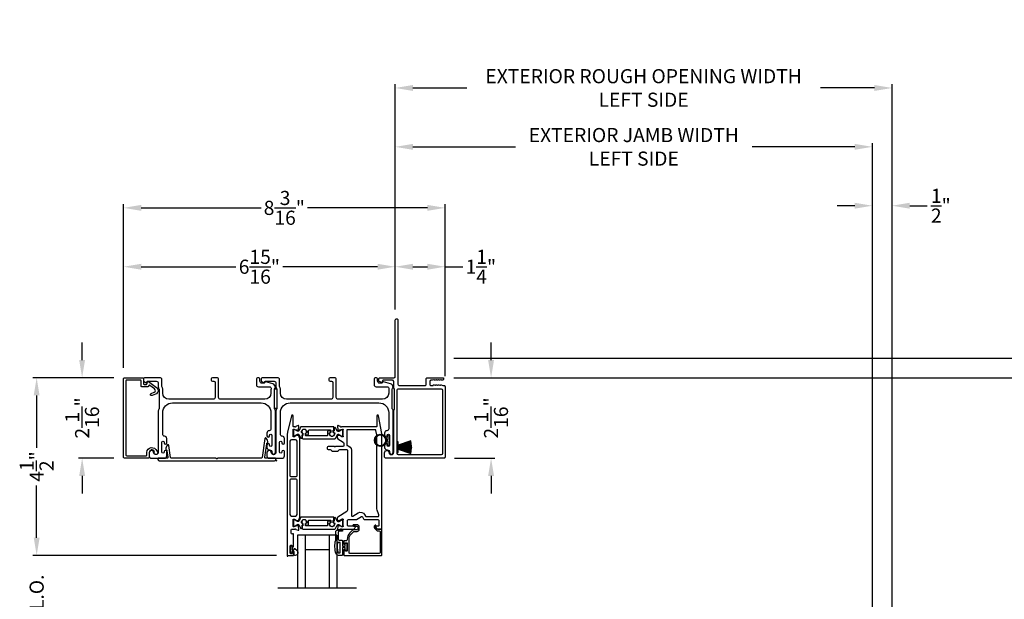
# Model space of a CAD drawing. Extents: x 3 to 309, y -731 to -665.
# Drawn here: x 217 to 242, y -695 to -680 of the extents above; entities that cross this region are included whole.
import ezdxf

# ---------------------------------------------------------------- set-up
doc = ezdxf.new("R2010")
doc.units = 0
doc.header["$LTSCALE"] = 2
doc.header["$MEASUREMENT"] = 0
doc.header["$PDMODE"] = 3
doc.layers.get('0').update_dxf_attribs({"linetype": 'CONTINUOUS'})
doc.layers.get('DEFPOINTS').update_dxf_attribs({"color": 3, "linetype": 'CONTINUOUS'})
doc.layers.add('Dim', color=7, linetype='CONTINUOUS')
doc.styles.get("Standard").update_dxf_attribs({"font": 'arial.ttf'})
doc.dimstyles.new('STANDARD 1.5', dxfattribs={"dimtxt": 0.36, "dimasz": 0.45, "dimexe": 0.09375, "dimexo": 0.27, "dimgap": 0.135, "dimtad": 0, "dimdec": 4, "dimzin": 0, "dimdsep": 46, "dimlunit": 4, "dimtxsty": 'Standard', "dimcen": 0, "dimadec": 0, "dimazin": 0, "dimtfac": 1, "dimtdec": 4, "dimtofl": 0, "dimtmove": 0, "dimatfit": 3, "dimfxl": 1, "dimtolj": 1, "dimtzin": 0, "dimarcsym": 0})

# ---------------------------------------------------------------- blocks, each defined once
blk = doc.blocks.new('*D246')
at = {"layer": 'DEFPOINTS', "color": 0, "transparency": 16777216}
for p in [(226.816, -683.125), (226.816, -687.54), (238.98, -697.345)]:
    blk.add_point(p, dxfattribs=at)
at = {"layer": 'Dim', "color": 0, "lineweight": -2, "transparency": 16777216}
for p, q in [((226.816, -687.27), (226.816, -683.031)), ((227.266, -683.125), (229.883, -683.125)), ((238.53, -683.125), (235.912, -683.125)), ((238.98, -697.075), (238.98, -683.031))]:
    blk.add_line(p, q, dxfattribs=at)
at = {"layer": 'Dim', "color": 0, "transparency": 16777216}
for points in [[(227.266, -683.05), (227.266, -683.2), (226.816, -683.125)], [(238.53, -683.05), (238.53, -683.2), (238.98, -683.125)]]:
    blk.add_solid(points, dxfattribs=at)
at = {"layer": 'Dim', "color": 0, "transparency": 16777216, "insert": (232.898, -683.125), "char_height": 0.36, "attachment_point": 5}
blk.add_mtext('\\A1;EXTERIOR JAMB WIDTH\\PLEFT SIDE', dxfattribs=at)
blk = doc.blocks.new('*D247')
at = {"layer": 'DEFPOINTS', "color": 0, "transparency": 16777216}
for p in [(226.816, -681.625), (226.816, -687.54), (239.48, -697.345)]:
    blk.add_point(p, dxfattribs=at)
at = {"layer": 'Dim', "color": 0, "lineweight": -2, "transparency": 16777216}
for p, q in [((226.816, -687.27), (226.816, -681.531)), ((227.266, -681.625), (228.638, -681.625)), ((239.03, -681.625), (237.657, -681.625)), ((239.48, -697.075), (239.48, -681.531))]:
    blk.add_line(p, q, dxfattribs=at)
at = {"layer": 'Dim', "color": 0, "transparency": 16777216}
for points in [[(227.266, -681.55), (227.266, -681.7), (226.816, -681.625)], [(239.03, -681.55), (239.03, -681.7), (239.48, -681.625)]]:
    blk.add_solid(points, dxfattribs=at)
at = {"layer": 'Dim', "color": 0, "transparency": 16777216, "insert": (233.148, -681.625), "char_height": 0.36, "attachment_point": 5}
blk.add_mtext('\\A1;EXTERIOR ROUGH OPENING WIDTH\\PLEFT SIDE', dxfattribs=at)
blk = doc.blocks.new('*D248')
at = {"layer": 'DEFPOINTS', "color": 0, "transparency": 16777216}
for p in [(239.48, -684.625), (238.98, -697.345), (239.48, -697.345)]:
    blk.add_point(p, dxfattribs=at)
at = {"layer": 'Dim', "color": 0, "lineweight": -2, "transparency": 16777216}
for p, q in [((238.53, -684.625), (238.08, -684.625)), ((238.98, -697.075), (238.98, -684.531)), ((239.48, -697.075), (239.48, -684.531)), ((239.93, -684.625), (240.38, -684.625))]:
    blk.add_line(p, q, dxfattribs=at)
at = {"layer": 'Dim', "color": 0, "transparency": 16777216}
for points in [[(238.53, -684.55), (238.53, -684.7), (238.98, -684.625)], [(239.93, -684.55), (239.93, -684.7), (239.48, -684.625)]]:
    blk.add_solid(points, dxfattribs=at)
at = {"layer": 'Dim', "color": 0, "transparency": 16777216, "insert": (240.724, -684.625), "char_height": 0.36, "attachment_point": 5}
blk.add_mtext('\\A1;{\\H1x;\\S1/2;}"', dxfattribs=at)
blk = doc.blocks.new('*D259')
at = {"layer": 'DEFPOINTS', "color": 0, "transparency": 16777216}
for p in [(219.913, -689.008), (217.677, -693.533), (224.062, -693.533)]:
    blk.add_point(p, dxfattribs=at)
at = {"layer": 'Dim', "color": 0, "lineweight": -2, "transparency": 16777216}
for p, q in [((219.643, -689.008), (217.583, -689.008)), ((217.677, -689.458), (217.677, -690.79)), ((217.677, -693.083), (217.677, -691.751)), ((223.792, -693.533), (217.583, -693.533))]:
    blk.add_line(p, q, dxfattribs=at)
at = {"layer": 'Dim', "color": 0, "transparency": 16777216}
for points in [[(217.602, -689.458), (217.752, -689.458), (217.677, -689.008)], [(217.602, -693.083), (217.752, -693.083), (217.677, -693.533)]]:
    blk.add_solid(points, dxfattribs=at)
at = {"layer": 'Dim', "color": 0, "transparency": 16777216, "insert": (217.677, -691.27), "char_height": 0.36, "attachment_point": 5, "rotation": 90}
blk.add_mtext('\\A1;4{\\H1x;\\S1/2;}"', dxfattribs=at)
blk = doc.blocks.new('*D260')
at = {"layer": 'DEFPOINTS', "color": 0, "transparency": 16777216}
for p in [(224.062, -693.533), (217.677, -695.891), (221.035, -695.891)]:
    blk.add_point(p, dxfattribs=at)
at = {"layer": 'Dim', "color": 0, "lineweight": -2, "transparency": 16777216}
for p, q in [((217.677, -693.083), (217.677, -692.633)), ((223.792, -693.533), (217.583, -693.533)), ((220.765, -695.891), (217.583, -695.891)), ((217.677, -696.341), (217.677, -696.791))]:
    blk.add_line(p, q, dxfattribs=at)
at = {"layer": 'Dim', "color": 0, "transparency": 16777216}
for points in [[(217.602, -693.083), (217.752, -693.083), (217.677, -693.533)], [(217.602, -696.341), (217.752, -696.341), (217.677, -695.891)]]:
    blk.add_solid(points, dxfattribs=at)
at = {"layer": 'Dim', "color": 0, "transparency": 16777216, "insert": (217.677, -694.712), "char_height": 0.36, "attachment_point": 5, "rotation": 90}
blk.add_mtext('\\A1;D.L.O.', dxfattribs=at)
blk = doc.blocks.new('*D261')
at = {"layer": 'DEFPOINTS', "color": 0, "transparency": 16777216}
for p in [(228.04, -689.008), (240.448, -698.569), (244.508, -698.569)]:
    blk.add_point(p, dxfattribs=at)
at = {"layer": 'Dim', "color": 0, "lineweight": -2, "transparency": 16777216}
for p, q in [((228.31, -689.008), (244.602, -689.008)), ((244.508, -689.458), (244.508, -690.774)), ((244.508, -698.119), (244.508, -696.803)), ((240.718, -698.569), (244.602, -698.569))]:
    blk.add_line(p, q, dxfattribs=at)
at = {"layer": 'Dim', "color": 0, "transparency": 16777216}
for points in [[(244.433, -689.458), (244.583, -689.458), (244.508, -689.008)], [(244.433, -698.119), (244.583, -698.119), (244.508, -698.569)]]:
    blk.add_solid(points, dxfattribs=at)
at = {"layer": 'Dim', "color": 0, "transparency": 16777216, "insert": (244.508, -693.789), "char_height": 0.36, "attachment_point": 5, "rotation": 90}
blk.add_mtext('\\A1;EXTERIOR JAMB WIDTH\\PRIGHT SIDE', dxfattribs=at)
blk = doc.blocks.new('*D262')
at = {"layer": 'DEFPOINTS', "color": 0, "transparency": 16777216}
for p in [(228.04, -688.508), (240.448, -698.569), (246.008, -698.569)]:
    blk.add_point(p, dxfattribs=at)
at = {"layer": 'Dim', "color": 0, "lineweight": -2, "transparency": 16777216}
for p, q in [((246.008, -688.058), (246.008, -687.608)), ((228.31, -688.508), (246.102, -688.508)), ((240.718, -698.569), (246.102, -698.569)), ((246.008, -699.019), (246.008, -699.469))]:
    blk.add_line(p, q, dxfattribs=at)
at = {"layer": 'Dim', "color": 0, "transparency": 16777216}
for points in [[(245.933, -688.058), (246.083, -688.058), (246.008, -688.508)], [(245.933, -699.019), (246.083, -699.019), (246.008, -698.569)]]:
    blk.add_solid(points, dxfattribs=at)
at = {"layer": 'Dim', "color": 0, "transparency": 16777216, "insert": (246.008, -693.539), "char_height": 0.36, "attachment_point": 5, "rotation": 90}
blk.add_mtext('\\A1;EXTERIOR ROUGH OPENING WIDTH\\PRIGHT SIDE', dxfattribs=at)
blk = doc.blocks.new('*D263')
at = {"layer": 'DEFPOINTS', "color": 0, "transparency": 16777216}
for p in [(228.04, -688.508), (243.008, -688.508), (228.04, -689.008)]:
    blk.add_point(p, dxfattribs=at)
at = {"layer": 'Dim', "color": 0, "lineweight": -2, "transparency": 16777216}
for p, q in [((243.008, -688.058), (243.008, -687.608)), ((228.31, -688.508), (243.102, -688.508)), ((228.31, -689.008), (243.102, -689.008)), ((243.008, -689.458), (243.008, -692.92))]:
    blk.add_line(p, q, dxfattribs=at)
at = {"layer": 'Dim', "color": 0, "transparency": 16777216}
for points in [[(242.933, -688.058), (243.083, -688.058), (243.008, -688.508)], [(242.933, -689.458), (243.083, -689.458), (243.008, -689.008)]]:
    blk.add_solid(points, dxfattribs=at)
at = {"layer": 'Dim', "color": 0, "transparency": 16777216, "insert": (243.008, -693.264), "char_height": 0.36, "attachment_point": 5, "rotation": 90}
blk.add_mtext('\\A1;{\\H1x;\\S1/2;}"', dxfattribs=at)
blk = doc.blocks.new('*D264')
at = {"layer": 'DEFPOINTS', "color": 0, "transparency": 16777216}
for p in [(219.913, -689.008), (218.836, -691.058), (219.913, -691.058)]:
    blk.add_point(p, dxfattribs=at)
at = {"layer": 'Dim', "color": 0, "lineweight": -2, "transparency": 16777216}
for p, q in [((218.836, -688.558), (218.836, -688.108)), ((219.643, -689.008), (218.742, -689.008)), ((219.643, -691.058), (218.742, -691.058)), ((218.836, -691.508), (218.836, -691.958))]:
    blk.add_line(p, q, dxfattribs=at)
at = {"layer": 'Dim', "color": 0, "transparency": 16777216}
for points in [[(218.761, -688.558), (218.911, -688.558), (218.836, -689.008)], [(218.761, -691.508), (218.911, -691.508), (218.836, -691.058)]]:
    blk.add_solid(points, dxfattribs=at)
at = {"layer": 'Dim', "color": 0, "transparency": 16777216, "insert": (218.836, -690.033), "char_height": 0.36, "attachment_point": 5, "rotation": 90}
blk.add_mtext('\\A1;2{\\H1x;\\S1/16;}"', dxfattribs=at)
blk = doc.blocks.new('*D265')
at = {"layer": 'DEFPOINTS', "color": 0, "transparency": 16777216}
for p in [(226.816, -686.18), (226.816, -687.54), (219.893, -689.029)]:
    blk.add_point(p, dxfattribs=at)
at = {"layer": 'Dim', "color": 0, "lineweight": -2, "transparency": 16777216}
for p, q in [((219.893, -688.759), (219.893, -686.086)), ((226.816, -687.27), (226.816, -686.086)), ((220.343, -686.18), (222.757, -686.18)), ((226.366, -686.18), (223.952, -686.18))]:
    blk.add_line(p, q, dxfattribs=at)
at = {"layer": 'Dim', "color": 0, "transparency": 16777216}
for points in [[(220.343, -686.105), (220.343, -686.255), (219.893, -686.18)], [(226.366, -686.105), (226.366, -686.255), (226.816, -686.18)]]:
    blk.add_solid(points, dxfattribs=at)
at = {"layer": 'Dim', "color": 0, "transparency": 16777216, "insert": (223.354, -686.18), "char_height": 0.36, "attachment_point": 5}
blk.add_mtext('\\A1;6{\\H1x;\\S15/16;}"', dxfattribs=at)
blk = doc.blocks.new('*D266')
at = {"layer": 'DEFPOINTS', "color": 0, "transparency": 16777216}
for p in [(226.816, -686.18), (226.816, -687.54), (228.088, -689.235)]:
    blk.add_point(p, dxfattribs=at)
at = {"layer": 'Dim', "color": 0, "lineweight": -2, "transparency": 16777216}
for p, q in [((226.816, -687.27), (226.816, -686.086)), ((228.088, -688.965), (228.088, -686.086)), ((227.266, -686.18), (227.638, -686.18)), ((228.088, -686.18), (228.538, -686.18))]:
    blk.add_line(p, q, dxfattribs=at)
at = {"layer": 'Dim', "color": 0, "transparency": 16777216}
for points in [[(227.266, -686.105), (227.266, -686.255), (226.816, -686.18)], [(227.638, -686.105), (227.638, -686.255), (228.088, -686.18)]]:
    blk.add_solid(points, dxfattribs=at)
at = {"layer": 'Dim', "color": 0, "transparency": 16777216, "insert": (228.999, -686.18), "char_height": 0.36, "attachment_point": 5}
blk.add_mtext('\\A1;1{\\H1x;\\S1/4;}"', dxfattribs=at)
blk = doc.blocks.new('*D267')
at = {"layer": 'DEFPOINTS', "color": 0, "transparency": 16777216}
for p in [(219.893, -684.68), (219.893, -689.029), (228.088, -689.235)]:
    blk.add_point(p, dxfattribs=at)
at = {"layer": 'Dim', "color": 0, "lineweight": -2, "transparency": 16777216}
for p, q in [((219.893, -688.759), (219.893, -684.586)), ((228.088, -688.965), (228.088, -684.586)), ((220.343, -684.68), (223.396, -684.68)), ((227.638, -684.68), (224.585, -684.68))]:
    blk.add_line(p, q, dxfattribs=at)
at = {"layer": 'Dim', "color": 0, "transparency": 16777216}
for points in [[(220.343, -684.605), (220.343, -684.755), (219.893, -684.68)], [(227.638, -684.605), (227.638, -684.755), (228.088, -684.68)]]:
    blk.add_solid(points, dxfattribs=at)
at = {"layer": 'Dim', "color": 0, "transparency": 16777216, "insert": (223.99, -684.68), "char_height": 0.36, "attachment_point": 5}
blk.add_mtext('\\A1;8{\\H1x;\\S3/16;}"', dxfattribs=at)
blk = doc.blocks.new('A$C6e6df406')
for p, q in [((1.542, 1.1), (1.542, 0.83)), ((1.57, 1.1), (1.542, 1.1)), ((1.889, 1.126), (1.57, 1.019)), ((1.57, 1.018), (1.889, 1.125)), ((1.57, 1.009), (1.57, 1.1)), ((1.896, 1.099), (1.57, 1.016)), ((1.57, 1.014), (1.896, 1.098)), ((1.902, 1.071), (1.57, 1.01)), ((1.57, 1.009), (1.902, 1.07)), ((1.906, 1.05), (1.57, 1.003)), ((1.57, 1.001), (1.906, 1.048)), ((1.909, 1.027), (1.57, 0.994)), ((1.57, 0.992), (1.909, 1.026)), ((1.57, 1.006), (1.57, 1.008)), ((1.57, 1.002), (1.57, 1.005)), ((1.542, 0.83), (1.57, 0.83)), ((1.57, 0.996), (1.57, 1.001)), ((1.911, 0.999), (1.57, 0.98)), ((1.57, 0.979), (1.911, 0.998)), ((1.57, 0.988), (1.57, 0.995)), ((1.57, 0.977), (1.57, 0.987)), ((1.912, 0.981), (1.57, 0.976)), ((1.57, 0.975), (1.912, 0.979)), ((1.57, 0.974), (1.57, 0.976)), ((1.57, 0.968), (1.57, 0.973)), ((1.912, 0.969), (1.57, 0.969)), ((1.57, 0.958), (1.57, 0.963)), ((1.57, 0.962), (1.912, 0.962)), ((1.57, 0.955), (1.57, 0.957)), ((1.912, 0.952), (1.57, 0.956)), ((1.57, 0.955), (1.912, 0.95)), ((1.57, 0.944), (1.57, 0.954)), ((1.911, 0.933), (1.57, 0.952)), ((1.57, 0.951), (1.911, 0.932)), ((1.57, 0.936), (1.57, 0.943)), ((1.909, 0.905), (1.57, 0.939)), ((1.57, 0.937), (1.909, 0.904)), ((1.57, 0.93), (1.57, 0.935)), ((1.906, 0.883), (1.57, 0.93)), ((1.57, 0.926), (1.57, 0.929)), ((1.57, 0.928), (1.906, 0.881)), ((1.57, 0.923), (1.57, 0.925)), ((1.57, 0.83), (1.57, 0.922)), ((1.902, 0.861), (1.57, 0.922)), ((1.57, 0.921), (1.902, 0.86)), ((1.896, 0.833), (1.57, 0.917)), ((1.57, 0.915), (1.896, 0.832)), ((1.889, 0.806), (1.57, 0.913)), ((1.57, 0.912), (1.889, 0.805)), ((1.911, 0.998), (1.911, 0.999)), ((1.911, 0.932), (1.911, 0.933))]:
    blk.add_line(p, q)
at = {"flags": 128}
for points in [[(1.902, 1.07), (1.902, 1.07), (1.902, 1.07), (1.902, 1.07), (1.902, 1.07), (1.902, 1.071), (1.902, 1.071), (1.902, 1.071), (1.902, 1.071)], [(1.906, 1.048), (1.906, 1.049), (1.906, 1.049), (1.906, 1.049), (1.906, 1.049), (1.906, 1.049), (1.906, 1.049), (1.906, 1.05), (1.906, 1.05)]]:
    blk.add_lwpolyline(points, dxfattribs=at)
for centre, radius, start, end in [((1.357, 0.971), 0.554, 16.0705, 16.1988), ((1.292, 0.955), 0.621, 13.3333, 13.4474), ((1.208, 0.952), 0.705, 6.0165, 6.1167), ((1.357, 0.96), 0.554, 343.8012, 343.9295), ((1.292, 0.976), 0.621, 346.5526, 346.6667), ((1.711, 0.896), 0.194, 349.2734, 349.6363), ((1.689, 0.914), 0.219, 351.4891, 351.8113), ((1.208, 0.979), 0.705, 353.8833, 353.9835), ((0.956, 0.956), 0.956, 1.4002, 1.4741), ((1.341, 0.965), 0.571, 359.6909, 0.3091), ((0.956, 0.975), 0.956, 358.5259, 358.5998)]:
    blk.add_arc(centre, radius, start, end)
blk = doc.blocks.new('A$C6E241AF7')
for p, q in [((0, 1), (1.353, 1)), ((0, 0.804), (0, 1)), ((0, 0.804), (1.353, 0.804)), ((0, 0.196), (0, 0.804)), ((0.089, 0.875), (0.089, 0.875)), ((0.375, 0.196), (0.375, 0.804)), ((0, 0.196), (1.353, 0.196)), ((0, 0), (0, 0.196)), ((0, 0), (1.353, 0))]:
    blk.add_line(p, q)
blk = doc.blocks.new('A$C7CF641F7')
h = blk.add_hatch(color=256)
h.dxf.hatch_style = 1
h.paths.add_polyline_path([(0.022, 0.231, -0.38367), (0.143, 0.365, -0.133517), (0.143, 0.387, 0.902966), (0.139, 0.075, 0.055914), (0.174, 0.075), (0.174, 0.075, 0.739093), (0.23, 0.37), (0.221, 0.355, -0.030991), (0.218, 0.351, -0.281053), (0.291, 0.231, -1)])
h.paths.add_polyline_path([(0.143, 0.387, 0.133517), (0.143, 0.365, -0.146089), (0.218, 0.351, 0.030991), (0.221, 0.355), (0.23, 0.37, 0.145009)])
for p, q in [((0.139, 0.035), (0.034, 0.035)), ((0.034, 0), (0.279, 0)), ((0.139, 0.075), (0.139, 0.035)), ((0.174, 0.035), (0.174, 0.075)), ((0.279, 0.035), (0.174, 0.035))]:
    blk.add_line(p, q)
blk.add_circle((0.157, 0.231), 0.135)
for centre, radius, start, end in [((0.157, 0.231), 0.157, 276.4006, 263.5994), ((0.034, 0.018), 0.0175, 90.0038, 269.9962), ((0.279, 0.018), 0.0175, 270.0048, 89.9952)]:
    blk.add_arc(centre, radius, start, end)
blk = doc.blocks.new('*D255')
at = {"layer": 'DEFPOINTS', "color": 0, "transparency": 16777216}
for p in [(228.04, -689.008), (228.058, -691.058), (229.26, -691.058)]:
    blk.add_point(p, dxfattribs=at)
at = {"layer": 'Dim', "color": 0, "lineweight": -2, "transparency": 16777216}
for p, q in [((229.26, -688.558), (229.26, -688.108)), ((228.31, -689.008), (229.353, -689.008)), ((228.328, -691.058), (229.353, -691.058)), ((229.26, -691.508), (229.26, -691.958))]:
    blk.add_line(p, q, dxfattribs=at)
at = {"layer": 'Dim', "color": 0, "transparency": 16777216}
for points in [[(229.185, -688.558), (229.335, -688.558), (229.26, -689.008)], [(229.185, -691.508), (229.335, -691.508), (229.26, -691.058)]]:
    blk.add_solid(points, dxfattribs=at)
at = {"layer": 'Dim', "color": 0, "transparency": 16777216, "insert": (229.26, -690.033), "char_height": 0.36, "attachment_point": 5, "rotation": 90}
blk.add_mtext('\\A1;2{\\H1x;\\S1/16;}"', dxfattribs=at)

msp = doc.modelspace()

# ---------------------------------------------------------------- linework, layer by layer
msp.add_line((225.82566, -694.37038), (223.82566, -694.37038))
for points in [[(227.85997, -689.06321), (227.83102, -689.07236, -0.07773219), (227.82801, -689.07283), (227.81851, -689.07283, -0.28498473), (227.80955, -689.06728, 0.36992239), (227.79997, -689.06321), (227.77103, -689.07236, -0.07773219), (227.76801, -689.07283), (227.72656, -689.07283, 0.41424423), (227.69656, -689.10283), (227.69656, -689.17483, 0.41424423), (227.72656, -689.20483), (227.77801, -689.20483, 0.36634887), (227.7859, -689.19816, -0.36611682), (227.79576, -689.18982), (227.80521, -689.18982, -0.07626051), (227.80823, -689.19028), (227.83722, -689.19946, 0.36988543), (227.8468, -689.19539, -0.2849768), (227.85576, -689.18983), (227.86525, -689.18983, -0.07623125), (227.86827, -689.1903), (227.89721, -689.19946, 0.36988543), (227.90679, -689.19539, -0.2849768), (227.91575, -689.18983), (227.92524, -689.18983, -0.07623125), (227.92826, -689.1903), (227.95721, -689.19946, 0.36988543), (227.96679, -689.19539, -0.2849768), (227.97574, -689.18983), (227.98524, -689.18983, -0.07623125), (227.98826, -689.1903), (228.03271, -689.20437, 0.07623125), (228.03573, -689.20483), (228.05752, -689.20483, -0.41423445), (228.08752, -689.23483), (228.08752, -691.02783, -0.41423445), (228.05752, -691.05783), (226.57752, -691.05783, -0.41424423), (226.54752, -691.02783), (226.54752, -690.92198, -0.51762129), (226.62752, -690.86541, -0.31782303), (226.65752, -690.90783, 1.00005867), (226.77752, -690.90783), (226.77752, -689.84984, -0.13174745), (226.78154, -689.83484), (226.796, -689.8098, 0.13162748), (226.80002, -689.7948), (226.80002, -689.31087, 0.13178394), (226.796, -689.29587), (226.78154, -689.27082, -0.13159099), (226.77752, -689.25582), (226.77752, -689.10283, 0.41424423), (226.74752, -689.07283), (226.50554, -689.07283, 0.38927027), (226.49558, -689.08196), (226.49322, -689.10885, -0.46521889), (226.4682, -689.12645, -0.03125822), (226.45888, -689.12335), (226.41103, -689.10402, -0.30575439), (226.39852, -689.08548), (226.39852, -689.03783, -0.41423934), (226.42852, -689.00783), (226.78552, -689.00783, 0.41424423), (226.81552, -688.97783), (226.81552, -687.54033, -1.00006111), (226.88752, -687.54033), (226.88752, -689.17483, 0.41423445), (226.91752, -689.20483), (227.58156, -689.20483, 0.41425554), (227.60656, -689.17983), (227.60656, -689.03283, -0.41425554), (227.63156, -689.00783), (228.03952, -689.00783, -0.41429073), (228.04952, -689.01783), (228.04952, -689.04283, -0.41423445), (228.01952, -689.07283), (227.99849, -689.07283, -0.2849768), (227.98953, -689.06728, 0.36992381), (227.97995, -689.06321), (227.95101, -689.07236, -0.07773219), (227.94799, -689.07283), (227.93849, -689.07283, -0.2849768), (227.92954, -689.06728, 0.36990177), (227.91996, -689.06321), (227.89101, -689.07236, -0.07773219), (227.888, -689.07283), (227.8785, -689.07283, -0.2849768), (227.86954, -689.06728, 0.36990177)], [(219.97312, -689.06783, 0.41421356), (219.95342, -689.08753), (219.95342, -690.97813, 0.41421356), (219.97312, -690.99783), (220.46782, -690.99783, 0.41421356), (220.48752, -690.97813), (220.48752, -690.90945, -0.83141591), (220.7367, -690.87409, 0.17620069), (220.74096, -690.87944, -2.18657805), (220.67611, -690.90016, 0.22606463), (220.67541, -690.88322, 0.7825122), (220.54752, -690.9149), (220.54752, -691.03813, -0.41421356), (220.52782, -691.05783), (219.91312, -691.05783, -0.41421356), (219.89342, -691.03813), (219.89342, -689.02753, -0.41421356), (219.91312, -689.00783), (220.37918, -689.00783, -0.41421356), (220.39888, -689.02753), (220.39888, -689.15833, 0.41421356), (220.41858, -689.17803), (220.47382, -689.17803, 0.33945426), (220.48348, -689.17061), (220.49842, -689.11486, -0.52963741), (220.52967, -689.10398), (220.73205, -689.25444, -0.58535139), (220.70974, -689.42818), (220.62, -689.46444, -1), (220.59752, -689.40881), (220.67363, -689.37806, 0.58535139), (220.68473, -689.29157), (220.56496, -689.20253, 0.52963741), (220.53418, -689.21324), (220.53145, -689.22343, -0.33945426), (220.51242, -689.23803), (220.35858, -689.23803, -0.41421356), (220.33888, -689.21833), (220.33888, -689.08753, 0.41421356), (220.31918, -689.06783)], [(220.77752, -689.8502), (220.77752, -690.90783, -1), (220.65752, -690.90783, 0.31783725), (220.62752, -690.86541, 0.51763809), (220.54752, -690.92197), (220.54752, -691.00783, 0.41421356), (220.59752, -691.05783), (220.93252, -691.05783, 0.41421356), (220.99252, -690.99783), (220.99252, -690.89018, 1), (220.92752, -690.89018), (220.92752, -690.90295, -1), (220.86752, -690.90295), (220.86752, -690.65265, -1), (220.92752, -690.65265), (220.92752, -690.66518, 1), (220.99252, -690.66518), (220.99252, -690.55753, 0.39436638), (220.93661, -690.49767, -0.39436638), (220.89002, -690.44779), (220.89002, -689.89783, -0.41421356), (221.14002, -689.64783), (223.40002, -689.64783, -0.41421356), (223.65002, -689.89783), (223.65002, -690.30819, -0.39436638), (223.60343, -690.35808, 0.39436638), (223.54752, -690.41794), (223.54752, -690.49045, 1), (223.61252, -690.49045), (223.61252, -690.47794, -1), (223.67252, -690.47794), (223.67252, -690.72794, -1), (223.61252, -690.72794), (223.61252, -690.71542, 1), (223.54752, -690.71542), (223.54752, -690.78794, 0.42647434), (223.61002, -690.84788, -0.42647434), (223.67252, -690.90783), (223.67252, -690.91783, 1), (223.76252, -690.91783), (223.76252, -689.8502, 0.13165168), (223.75582, -689.8252), (223.74672, -689.80943, -0.13165162), (223.74002, -689.78443), (223.74002, -689.31123, -0.13165022), (223.74672, -689.28623), (223.76244, -689.259), (223.76244, -689.24815, 0.33945422), (223.69573, -689.16122), (223.5177, -689.11351, 0.4412665), (223.49281, -689.12944, -0.36516173), (223.4731, -689.14605), (223.41852, -689.14605, -0.41421356), (223.36852, -689.09605), (223.36852, -689.03783, 0.41421356), (223.33852, -689.00783), (223.30852, -689.00783, 0.41421356), (223.27852, -689.03783), (223.27852, -689.18605, 0.41421356), (223.32852, -689.23605), (223.60324, -689.23605, -0.49088284), (223.65163, -689.29864, 0.06371424), (223.65002, -689.31123), (223.65002, -689.40158, -0.41421356), (223.49377, -689.55783), (222.36552, -689.55783, -0.41421356), (222.31552, -689.50783), (222.31552, -689.03783, 0.41421356), (222.28552, -689.00783), (222.15852, -689.00783, 0.41421356), (222.12852, -689.03783), (222.12852, -689.06783, 0.41421356), (222.15852, -689.09783), (222.19552, -689.09783, -0.41421356), (222.22552, -689.12783), (222.22552, -689.50783, -0.41421356), (222.17552, -689.55783), (221.04627, -689.55783, -0.41421356), (220.89002, -689.40158), (220.89002, -689.28711, 0.13165327), (220.88332, -689.26211), (220.87422, -689.24635, -0.13165327), (220.86752, -689.22135), (220.86752, -689.05783, 0.41421356), (220.81752, -689.00783), (220.42834, -689.00783, 0.41421356), (220.39834, -689.03783), (220.39834, -689.07134, 0.23564571), (220.4103, -689.09532), (220.45482, -689.12881, 0.57607546), (220.48668, -689.11533, -0.37796416), (220.50653, -689.09783), (220.72752, -689.09783, -0.41421356), (220.77752, -689.14783), (220.77752, -689.24546, 0.13165149), (220.78422, -689.27046), (220.79332, -689.28623, -0.13165149), (220.80002, -689.31123), (220.80002, -689.78443, -0.13165162), (220.79332, -689.80943), (220.78422, -689.8252, 0.13165162)], [(223.77752, -689.8502), (223.77752, -690.90783, -1), (223.65752, -690.90783, 0.31783725), (223.62752, -690.86541, 0.51763809), (223.54752, -690.92197), (223.54752, -691.00783, 0.41421356), (223.59752, -691.05783), (223.93252, -691.05783, 0.41421356), (223.99252, -690.99783), (223.99252, -690.89018, 1), (223.92752, -690.89018), (223.92752, -690.90295, -1), (223.86752, -690.90295), (223.86752, -690.65265, -1), (223.92752, -690.65265), (223.92752, -690.66518, 1), (223.99252, -690.66518), (223.99252, -690.55753, 0.39436638), (223.93661, -690.49767, -0.39436638), (223.89002, -690.44779), (223.89002, -689.89783, -0.41421356), (224.14002, -689.64783), (226.40002, -689.64783, -0.41421356), (226.65002, -689.89783), (226.65002, -690.30819, -0.39436638), (226.60343, -690.35808, 0.39436638), (226.54752, -690.41794), (226.54752, -690.49045, 1), (226.61252, -690.49045), (226.61252, -690.47794, -1), (226.67252, -690.47794), (226.67252, -690.72794, -1), (226.61252, -690.72794), (226.61252, -690.71542, 1), (226.54752, -690.71542), (226.54752, -690.78794, 0.42647434), (226.61002, -690.84788, -0.42647434), (226.67252, -690.90783), (226.67252, -690.91783, 1), (226.76252, -690.91783), (226.76252, -689.8502, 0.13165168), (226.75582, -689.8252), (226.74672, -689.80943, -0.13165162), (226.74002, -689.78443), (226.74002, -689.31123, -0.13165022), (226.74672, -689.28623), (226.76244, -689.259), (226.76244, -689.24815, 0.33945422), (226.69573, -689.16122), (226.5177, -689.11351, 0.4412665), (226.49281, -689.12944, -0.36516173), (226.4731, -689.14605), (226.41852, -689.14605, -0.41421356), (226.36852, -689.09605), (226.36852, -689.03783, 0.41421356), (226.33852, -689.00783), (226.30852, -689.00783, 0.41421356), (226.27852, -689.03783), (226.27852, -689.18605, 0.41421356), (226.32852, -689.23605), (226.60324, -689.23605, -0.49088284), (226.65163, -689.29864, 0.06371424), (226.65002, -689.31123), (226.65002, -689.40158, -0.41421356), (226.49377, -689.55783), (225.36552, -689.55783, -0.41421356), (225.31552, -689.50783), (225.31552, -689.03783, 0.41421356), (225.28552, -689.00783), (225.15852, -689.00783, 0.41421356), (225.12852, -689.03783), (225.12852, -689.06783, 0.41421356), (225.15852, -689.09783), (225.19552, -689.09783, -0.41421356), (225.22552, -689.12783), (225.22552, -689.50783, -0.41421356), (225.17552, -689.55783), (224.04627, -689.55783, -0.41421356), (223.89002, -689.40158), (223.89002, -689.28711, 0.13165327), (223.88332, -689.26211), (223.87422, -689.24635, -0.13165327), (223.86752, -689.22135), (223.86752, -689.05783, 0.41421356), (223.81752, -689.00783), (223.42834, -689.00783, 0.41421356), (223.39834, -689.03783), (223.39834, -689.07134, 0.23564571), (223.4103, -689.09532), (223.45482, -689.12881, 0.57607546), (223.48668, -689.11533, -0.37796416), (223.50653, -689.09783), (223.72752, -689.09783, -0.41421356), (223.77752, -689.14783), (223.77752, -689.24546, 0.13165149), (223.78422, -689.27046), (223.79332, -689.28623, -0.13165149), (223.80002, -689.31123), (223.80002, -689.78443, -0.13165162), (223.79332, -689.80943), (223.78422, -689.8252, 0.13165162)], [(226.86896, -689.31677, -0.41406782), (226.89396, -689.29177), (227.98858, -689.29177, -0.41413361), (228.01858, -689.32177), (228.01858, -690.94089, -0.41413361), (227.98858, -690.97089), (226.89896, -690.97089, -0.41413361), (226.86896, -690.94089)], [(226.39198, -689.97611, 0.91420513), (226.3478, -689.98008), (226.3478, -690.24589, -0.41421356), (226.33599, -690.2577), (225.44608, -690.2577, -0.79278949), (225.4231, -690.25678, 0.26372306), (225.41555, -690.24792), (225.36, -690.2277, 0.54861879), (225.34419, -690.23983), (225.35272, -690.33724), (225.37008, -690.3546, 0.57735027), (225.38325, -690.35108), (225.38504, -690.34442, -0.26794919), (225.3906, -690.33885), (225.47013, -690.31754), (225.47801, -690.31754, -0.68850026), (225.48588, -690.33816, 0.21342177), (225.48195, -690.34696), (225.48195, -690.47402, 0.0632542), (225.4822, -690.47599), (225.48957, -690.50455, -0.49031436), (225.48195, -690.51439), (225.46143, -690.51439, -0.1378713), (225.45527, -690.51266), (225.40592, -690.48254, 0.36108851), (225.40185, -690.47064), (225.39849, -690.46859, 0.58113239), (225.38352, -690.47686), (225.35942, -690.47686, 0.29147248), (225.34871, -690.48368), (225.33482, -690.51347, 0.38186291), (225.34999, -690.56371), (225.48671, -690.64716, -0.26141169), (225.50557, -690.68077), (225.50557, -690.74228, -0.41421356), (225.48588, -690.76196), (225.29753, -690.76196), (225.28192, -690.77757), (225.26631, -690.76196), (225.10489, -690.76196, 0.41421356), (225.08521, -690.78165), (225.08521, -690.81708, 0.41421356), (225.10489, -690.83677), (225.14764, -690.83677, -0.19891237), (225.17548, -690.8483), (225.19755, -690.87037, 0.19891237), (225.21147, -690.87614), (225.35264, -690.87614, 0.19891237), (225.36656, -690.87037), (225.38864, -690.8483, -0.19891237), (225.41648, -690.83677), (225.58063, -690.83677, -0.41421356), (225.60033, -690.85647), (225.60033, -692.38269, -0.26141256), (225.58147, -692.4163), (225.34996, -692.55761, 0.38186291), (225.3348, -692.60785), (225.34869, -692.63764, 0.29147336), (225.35939, -692.64446), (225.3835, -692.64446, 0.58113239), (225.39847, -692.65273), (225.40183, -692.65068, 0.36108851), (225.4059, -692.63878), (225.45525, -692.60866, -0.13787212), (225.4614, -692.60693), (225.48192, -692.60693, -0.49031436), (225.48954, -692.61677), (225.48217, -692.64533, 0.0632542), (225.48192, -692.6473), (225.48192, -692.77436, 0.21342177), (225.48586, -692.78316, -0.68850026), (225.47798, -692.80378), (225.47011, -692.80378), (225.39058, -692.78247, -0.26794919), (225.38501, -692.7769), (225.38323, -692.77024, 0.57735027), (225.37005, -692.76671), (225.35269, -692.78407), (225.34417, -692.88149, 0.54861879), (225.35998, -692.89362), (225.41552, -692.8734, 0.26372306), (225.42308, -692.86453, -0.63578153), (225.44381, -692.85929, 0.22487569), (225.45295, -692.86362), (225.76219, -692.86362, 0.26794919), (225.77923, -692.85377), (225.80765, -692.80456, 0.57735027), (225.80083, -692.79275), (225.62365, -692.79275, -0.41421356), (225.60397, -692.77306), (225.60397, -692.64053, -0.41421356), (225.62365, -692.62084), (225.80731, -692.62084, 0.1316525), (225.82699, -692.61557), (225.95377, -692.54237, -0.41421356), (225.98066, -692.54957), (226.0106, -692.60142, 0.26794919), (226.04469, -692.62111), (226.37534, -692.62111, -0.41421356), (226.39502, -692.64079), (226.39502, -692.78094, -0.41421356), (226.38321, -692.79275), (226.32839, -692.79275, 0.58053419), (226.32138, -692.80504), (226.35031, -692.85407, 0.26539496), (226.36703, -692.86362), (226.466, -692.86362, 0.41421356), (226.47772, -692.8519), (226.47772, -690.46722, 0.0448201), (226.47457, -690.43214)], [(224.33796, -690.37168), (224.33213, -690.37168, -0.13157099), (224.32622, -690.3701), (224.2489, -690.32549, 0.13157099), (224.24497, -690.32443), (224.23684, -690.32443, 0.41421356), (224.22109, -690.34018), (224.22109, -690.47404, 0.41421356), (224.23684, -690.48979), (224.24501, -690.48979, 0.13156902), (224.24895, -690.48873), (224.32632, -690.4441, -0.13156902), (224.33213, -690.44254), (224.33804, -690.44254, -0.29147337), (224.36642, -690.46062), (224.40337, -690.53985, 0.80258477), (224.44104, -690.5315), (224.44104, -690.46255), (224.4485, -690.46255, 0.38887909), (224.46026, -690.45177), (224.462, -690.43185, 0.44001016), (224.44941, -690.41811), (224.4359, -690.41811, -1.66729115), (224.55746, -690.41811), (224.54395, -690.41811, 0.44001075), (224.53135, -690.43185), (224.5331, -690.45177, 0.38887852), (224.54486, -690.46255), (224.5892, -690.46255, 0.41421356), (224.60889, -690.44287), (224.60889, -690.34826, -0.41421356), (224.6207, -690.33645), (225.16288, -690.33645, -0.41421356), (225.17469, -690.34826), (225.17469, -690.39498, -0.41421356), (225.16627, -690.4034), (225.15343, -690.4034, 1.78930967), (225.25727, -690.4034), (225.24442, -690.4034, -0.41421356), (225.23599, -690.39498), (225.23599, -690.34116), (225.24586, -690.33954, 0.36733728), (225.25576, -690.32789), (225.25576, -690.26952, 0.41421356), (225.24395, -690.25771), (224.42371, -690.25771, 0.29147336), (224.40587, -690.26908), (224.3665, -690.35349, -0.29147336)], [(225.33553, -690.46752, -0.29147336), (225.36408, -690.44934), (225.36991, -690.44934, -0.13157099), (225.37581, -690.45092), (225.45313, -690.49553, 0.13157099), (225.45707, -690.49658), (225.4652, -690.49658, 0.41421356), (225.48095, -690.48083), (225.48095, -690.34697, 0.41421356), (225.4652, -690.33123), (225.45702, -690.33123, 0.13156902), (225.45309, -690.33228), (225.37572, -690.37691, -0.13156902), (225.36991, -690.37847), (225.36399, -690.37847, -0.29147337), (225.33561, -690.36039), (225.29867, -690.28116, 0.80258477), (225.261, -690.28952), (225.261, -690.35846), (225.25354, -690.35846, 0.38887909), (225.24177, -690.36924), (225.24003, -690.38916, 0.44001016), (225.25262, -690.4029), (225.26613, -690.4029, -1.66729115), (225.14457, -690.4029), (225.15809, -690.4029, 0.44001075), (225.17068, -690.38916), (225.16894, -690.36924, 0.38887852), (225.15717, -690.35846), (225.11283, -690.35846, 0.41421356), (225.09315, -690.37814), (225.09315, -690.47275, -0.41421356), (225.08134, -690.48456), (224.53915, -690.48456, -0.41421356), (224.52734, -690.47275), (224.52734, -690.42604, -0.41421356), (224.53577, -690.41761), (224.5486, -690.41761, 1.78930967), (224.44476, -690.41761), (224.45762, -690.41761, -0.41421356), (224.46605, -690.42604), (224.46605, -690.47985), (224.45617, -690.48147, 0.36733728), (224.44628, -690.49312), (224.44628, -690.55149, 0.41421356), (224.45809, -690.5633), (225.27833, -690.5633, 0.29147336), (225.29617, -690.55193)], [(226.35944, -692.38157, -0.08660939), (226.3478, -692.31488), (226.3478, -690.47348, 0.04484135), (226.34717, -690.46645), (226.32579, -690.34846, 0.36263664), (226.30641, -690.33228), (225.60005, -690.33228, 0.41421356), (225.58037, -690.35196), (225.58037, -690.71828, 0.37380521), (225.59732, -690.73778, -0.37380521), (225.70033, -690.85631), (225.70033, -692.51743, 0.54184396), (225.72796, -692.53545, 0.02704555), (225.73555, -692.53159), (225.87399, -692.45167, -0.41421356), (226.03533, -692.4949), (226.0592, -692.53624, 0.26794919), (226.07624, -692.54608), (226.37532, -692.54608, 0.41421356), (226.39502, -692.52638), (226.39502, -692.48728, 0.08660939), (226.39269, -692.47393)], [(224.31578, -691.50535), (224.31578, -690.628, 0.41421356), (224.27641, -690.58863), (224.17259, -690.58863, 0.41421356), (224.13322, -690.628), (224.13322, -691.50535, 0.41421356), (224.15292, -691.52505), (224.29608, -691.52505, 0.41421356)], [(224.27641, -692.53205, 0.41421356), (224.31578, -692.49268), (224.31578, -691.61565, 0.41421356), (224.29608, -691.59595), (224.15292, -691.59595, 0.41421356), (224.13322, -691.61565), (224.13322, -692.49268, 0.41421356), (224.17259, -692.53205)], [(224.33796, -692.67199), (224.33213, -692.67199, -0.13157099), (224.32622, -692.67041), (224.2489, -692.6258, 0.13157099), (224.24497, -692.62475), (224.23684, -692.62475, 0.41421356), (224.22109, -692.6405), (224.22109, -692.77436, 0.41421356), (224.23684, -692.7901), (224.24501, -692.7901, 0.13156902), (224.24895, -692.78905), (224.32632, -692.74441, -0.13156902), (224.33213, -692.74286), (224.33804, -692.74286, -0.29147337), (224.36642, -692.76094), (224.40337, -692.84016, 0.80258477), (224.44104, -692.83181), (224.44104, -692.76287), (224.4485, -692.76287, 0.38887909), (224.46026, -692.75209), (224.462, -692.73217, 0.44001016), (224.44941, -692.71843), (224.4359, -692.71843, -1.66729115), (224.55746, -692.71843), (224.54395, -692.71843, 0.44001075), (224.53135, -692.73217), (224.5331, -692.75209, 0.38887852), (224.54486, -692.76287), (224.5892, -692.76287, 0.41421356), (224.60889, -692.74318), (224.60889, -692.64858, -0.41421356), (224.6207, -692.63677), (225.16288, -692.63677, -0.41421356), (225.17469, -692.64858), (225.17469, -692.69529, -0.41421356), (225.16627, -692.70372), (225.15343, -692.70372, 1.78930967), (225.25727, -692.70372), (225.24442, -692.70372, -0.41421356), (225.23599, -692.69529), (225.23599, -692.64148), (225.24586, -692.63986, 0.36733728), (225.25576, -692.62821), (225.25576, -692.56984, 0.41421356), (225.24395, -692.55803), (224.42371, -692.55803, 0.29147336), (224.40587, -692.5694), (224.3665, -692.65381, -0.29147336)], [(225.36408, -692.74965), (225.36991, -692.74965, -0.13157099), (225.37581, -692.75123), (225.45313, -692.79584, 0.13157099), (225.45707, -692.7969), (225.4652, -692.7969, 0.41421356), (225.48095, -692.78115), (225.48095, -692.64729, 0.41421356), (225.4652, -692.63154), (225.45702, -692.63154, 0.13156902), (225.45309, -692.6326), (225.37572, -692.67723, -0.13156902), (225.36991, -692.67879), (225.36399, -692.67879, -0.29147337), (225.33561, -692.66071), (225.29867, -692.58148, 0.80258477), (225.261, -692.58983), (225.261, -692.65878), (225.25354, -692.65878, 0.38887909), (225.24177, -692.66956), (225.24003, -692.68948, 0.44001016), (225.25262, -692.70322), (225.26613, -692.70322, -1.66729115), (225.14457, -692.70322), (225.15809, -692.70322, 0.44001075), (225.17068, -692.68948), (225.16894, -692.66956, 0.38887852), (225.15717, -692.65878), (225.11283, -692.65878, 0.41421356), (225.09315, -692.67846), (225.09315, -692.77306, -0.41421356), (225.08134, -692.78488), (224.53915, -692.78488, -0.41421356), (224.52734, -692.77306), (224.52734, -692.72635, -0.41421356), (224.53577, -692.71792), (224.5486, -692.71792, 1.78930967), (224.44476, -692.71792), (224.45762, -692.71792, -0.41421356), (224.46605, -692.72635), (224.46605, -692.78017), (224.45617, -692.78179, 0.36733728), (224.44628, -692.79344), (224.44628, -692.85181, 0.41421356), (224.45809, -692.86362), (225.27833, -692.86362, 0.29147336), (225.29617, -692.85225), (225.33553, -692.76784, -0.29147336)], [(225.35965, -693.11684, 0.41421356), (225.38965, -693.14684), (225.45465, -693.14684, -0.41421356), (225.47465, -693.16684), (225.47465, -693.30084), (225.53265, -693.30084, 0.41421356), (225.54465, -693.28884), (225.54465, -693.23684, -0.41421356), (225.55665, -693.22484), (225.56765, -693.22484, -0.41421356), (225.57965, -693.23684), (225.57965, -693.39984, -0.41421356), (225.56765, -693.41184), (225.55665, -693.41184, -0.41421356), (225.54465, -693.39984), (225.54465, -693.34784, 0.41421356), (225.53265, -693.33584), (225.47465, -693.33584), (225.47465, -693.51284, -0.41421356), (225.45465, -693.53284), (225.36725, -693.53284, -0.32253718), (225.31035, -693.49187, -0.14693812), (225.29965, -693.14684), (225.29965, -692.93884, -0.41421356), (225.35965, -692.87884), (225.45665, -692.87884, -1), (225.45665, -692.91884), (225.38965, -692.91884, 0.41421356), (225.35965, -692.94884)], [(226.47772, -692.87733, 0.41421356), (226.46591, -692.86552), (226.36357, -692.86552, -0.19891237), (226.35801, -692.86321), (226.31369, -692.81889, -0.33948557), (226.31244, -692.80939), (226.32504, -692.78757, 1), (226.29435, -692.76985), (226.28175, -692.79167, 0.33948557), (226.28863, -692.84395), (226.34774, -692.90306, 0.19891237), (226.36166, -692.90882), (226.41079, -692.90882, -0.41421356), (226.43048, -692.92851), (226.43048, -693.46591, -0.41421356), (226.41079, -693.48559), (225.65882, -693.48559, -0.41421356), (225.63914, -693.46591), (225.63914, -693.12691, -0.19891237), (225.69564, -692.9905), (225.75904, -692.92711, -0.19891237), (225.77296, -692.92134), (225.84532, -692.92134, 0.41421356), (225.90044, -692.86622), (225.90044, -692.80797, 0.41421356), (225.84532, -692.75286), (225.75717, -692.75286, 1), (225.75717, -692.78829), (225.84532, -692.78829, -0.41421356), (225.86501, -692.80797), (225.86501, -692.86622, -0.41421356), (225.84532, -692.88591), (225.74158, -692.88591, 0.19891237), (225.72766, -692.89167), (225.66223, -692.9571, 0.19891237), (225.59189, -693.12691), (225.59189, -693.1411, -0.41421356), (225.57221, -693.16079), (225.51709, -693.16079, 0.41421356), (225.50528, -693.1726), (225.50528, -693.2415, 0.41421356), (225.51315, -693.24937), (225.53678, -693.24937, 0.41421356), (225.54465, -693.2415), (225.54465, -693.21984, -0.41421356), (225.55252, -693.21197), (225.58402, -693.21197, -0.41421356), (225.59189, -693.21984), (225.59189, -693.41669, -0.41421356), (225.58402, -693.42457), (225.55252, -693.42457, -0.41421356), (225.54465, -693.41669), (225.54465, -693.39504, 0.41421356), (225.53678, -693.38717), (225.51315, -693.38717, 0.41421356), (225.50528, -693.39504), (225.50528, -693.52102, 0.41421356), (225.51709, -693.53284), (226.46591, -693.53284, 0.41421356), (226.47772, -693.52102)], [(224.31492, -693.41352, -0.69372468), (224.27031, -693.53284), (224.25431, -693.53284, -0.41421356), (224.23831, -693.51684), (224.23831, -693.44284, 0.41421356), (224.22631, -693.43084), (224.20031, -693.43084, 0.41421356), (224.18831, -693.44284), (224.18831, -693.46212, -1), (224.15287, -693.46212), (224.15287, -693.31055, -1), (224.18831, -693.31055), (224.18831, -693.38384, 0.41421356), (224.20031, -693.39584), (224.22631, -693.39584, 0.41421356), (224.23831, -693.38384), (224.23831, -693.36881, -0.64322161), (224.25483, -693.36128)], [(225.41465, -693.46484), (225.41465, -693.21484, 0.41421356), (225.40665, -693.20684), (225.35447, -693.20684, 0.36703647), (225.34658, -693.21353, 0.11948666), (225.36543, -693.46729, 0.3255227), (225.37304, -693.47284), (225.40665, -693.47284, 0.41421356)]]:
    msp.add_lwpolyline(points, format="xyb", close=True)
msp.add_lwpolyline([(223.74002, -689.79443), (223.74002, -689.29444), (223.80002, -689.29444), (223.80002, -689.79443)], close=True)
msp.add_lwpolyline([(223.74002, -689.79443), (223.74002, -689.29444), (223.80002, -689.29444), (223.80002, -689.79443)], close=True)
msp.add_lwpolyline([(223.74002, -689.79443), (223.74002, -689.29444), (223.80002, -689.29444), (223.80002, -689.79443)], close=True)
msp.add_lwpolyline([(223.74002, -689.79443), (223.74002, -689.29444), (223.80002, -689.29444), (223.80002, -689.79443)], close=True)
for points in [[(224.08201, -693.54465), (224.08201, -693.53284), (224.2198, -693.53284, 0.41421356), (224.22768, -693.52496), (224.22768, -693.46591, 0.41421356), (224.21587, -693.4541), (224.20012, -693.4541, 0.41421356), (224.18831, -693.46591), (224.18831, -693.48165, -0.41421356), (224.1765, -693.49347), (224.15287, -693.49347, -0.41421356), (224.14106, -693.48165), (224.14106, -693.28874, -0.41421356), (224.15287, -693.27693), (224.1765, -693.27693, -0.41421356), (224.18831, -693.28874), (224.18831, -693.30449, 0.41421356), (224.20012, -693.3163), (224.21587, -693.3163, 0.41421356), (224.22768, -693.30449), (224.22768, -692.99243, 0.57735027), (224.20996, -692.98221), (224.19815, -692.98902, -0.57735027), (224.16862, -692.97198), (224.16862, -692.88323, -0.41421356), (224.18831, -692.86355), (224.25513, -692.86355, -0.77273121), (224.27794, -692.86502, 0.26372467), (224.2855, -692.87389), (224.34105, -692.8941, 0.54861879), (224.35685, -692.88197), (224.34833, -692.78456), (224.33097, -692.7672, 0.57735027), (224.31779, -692.77073), (224.31601, -692.77739, -0.26794919), (224.31044, -692.78295), (224.23091, -692.80427), (224.22304, -692.80427, -0.70012298), (224.21544, -692.78341, 0.22163513), (224.21966, -692.77436), (224.21966, -692.64779, 0.06804556), (224.21935, -692.64552), (224.21151, -692.6174, -0.49624601), (224.2191, -692.60742), (224.23962, -692.60742, -0.13787212), (224.24577, -692.60915), (224.29512, -692.63927, 0.36108942), (224.29919, -692.65117), (224.30255, -692.65322, 0.58113239), (224.31752, -692.64495), (224.34163, -692.64495, 0.29147336), (224.35233, -692.63813), (224.36823, -692.60403, 0.10951786), (224.38668, -692.52084), (224.38668, -690.59985, 0.10951786), (224.36818, -690.51642), (224.35284, -690.48352, 0.29147336), (224.34214, -690.47671), (224.31803, -690.47671, 0.58113239), (224.30306, -690.46843), (224.2997, -690.47048, 0.36108942), (224.29563, -690.48238), (224.24628, -690.51251, -0.13787212), (224.24013, -690.51424), (224.21961, -690.51424, -0.49031436), (224.21198, -690.50439), (224.21936, -690.47583, 0.0632542), (224.21961, -690.47387), (224.21961, -690.3468, 0.21342177), (224.21567, -690.338, -0.68850026), (224.22354, -690.31739), (224.23142, -690.31739), (224.31095, -690.3387, -0.26794919), (224.31652, -690.34426), (224.3183, -690.35092, 0.57735027), (224.33147, -690.35445), (224.34884, -690.33709), (224.35736, -690.23964, 0.54861879), (224.34156, -690.22752), (224.2855, -690.24792, 0.26372467), (224.27794, -690.25678, -0.79279195), (224.25496, -690.2577), (224.22697, -690.2577, -0.41421356), (224.21516, -690.24589), (224.21516, -689.97975, 0.88895835), (224.17339, -689.97483), (224.07313, -690.39383, 0.05878459), (224.06232, -690.48545), (224.06232, -693.54465, 1), (224.08201, -693.54465)], [(223.77002, -691.09283), (223.77002, -691.06783, 0.41421356), (223.76002, -691.05783), (223.51233, -691.05783, -0.45572626), (223.49253, -691.03505), (223.54085, -690.69122, -0.32031653), (223.56085, -690.67016, 0.34092623), (223.56893, -690.66099, 0.20895937), (223.52811, -690.54801, 0.62809854), (223.49379, -690.55899), (223.4261, -691.04062, -0.37388468), (223.4063, -691.05783), (222.29294, -691.05783, 0.29821663), (222.28377, -691.06383, -0.65465367), (222.25628, -691.06383, 0.29821663), (222.24711, -691.05783), (221.10915, -691.05783, -0.37388468), (221.08934, -691.04062), (221.04592, -690.73162, 0.62675199), (221.01165, -690.72059, 0.21395806), (220.9706, -690.83628, 0.34117104), (220.97882, -690.84532, -0.32477446), (220.99923, -690.86646), (221.02292, -691.03505, -0.45572626), (221.00312, -691.05783), (220.78002, -691.05783, 0.41421356), (220.77002, -691.06783), (220.77002, -691.09283, 0.41421356), (220.80002, -691.12283), (223.74002, -691.12283, 0.41421356), (223.77002, -691.09283, 0.41421356), (223.80002, -691.12283)]]:
    msp.add_lwpolyline(points, format="xyb")

# ---------------------------------------------------------------- block references
at = {"xscale": -1, "rotation": 90}
for name, p in [('A$C7CF641F7', (226.67252, -690.44598)), ('A$C6E241AF7', (225.32566, -693.01734))]:
    msp.add_blockref(name, p, dxfattribs=at)
msp.add_blockref('A$C6e6df406', (225.32564, -691.7433))

# ---------------------------------------------------------------- dimensions: what is measured, and where the dimension line sits
at = {"layer": 'Dim'}
for base, p1, p2, angle, text, picture, middle in [((226.81552, -681.62484), (239.48021, -697.34545), (226.81552, -687.54033), 180, 'EXTERIOR ROUGH OPENING WIDTH\\PLEFT SIDE', '*D247', (233.14786, -681.62484)), ((226.81552, -683.12484), (238.98021, -697.34545), (226.81552, -687.54033), 180, 'EXTERIOR JAMB WIDTH\\PLEFT SIDE', '*D246', (232.89786, -683.12484)), ((246.00826, -698.56945), (228.03964, -688.50783), (240.44771, -698.56945), 270, 'EXTERIOR ROUGH OPENING WIDTH\\PRIGHT SIDE', '*D262', (246.00826, -693.53864)), ((244.50826, -698.56945), (228.03964, -689.00783), (240.44771, -698.56945), 270, 'EXTERIOR JAMB WIDTH\\PRIGHT SIDE', '*D261', (244.50826, -693.78864)), ((217.67671, -695.89075), (224.06232, -693.53284), (221.03476, -695.89075), 270, 'D.L.O.', '*D260', (217.67671, -694.71179))]:
    dim = msp.add_linear_dim(base=base, p1=p1, p2=p2, angle=angle, text=text, dimstyle='STANDARD 1.5', override={"dimpost": '\\X'}, dxfattribs=at)
    dim.commit()
    dim.dimension.update_dxf_attribs({"geometry": picture, "text_midpoint": middle})
for base, p1, p2, angle, override, picture, middle in [((219.89345, -684.68009), (228.08752, -689.23483), (219.89345, -689.0288), 180, {"dimlunit": 5, "dimpost": '"', "dimtmove": 0}, '*D267', (223.99049, -684.68009)), ((226.81552, -686.18009), (219.89345, -689.0288), (226.81552, -687.54033), 180, {"dimlunit": 5, "dimpost": '"', "dimtmove": 0}, '*D265', (223.35449, -686.18009)), ((218.83622, -691.05783), (219.91312, -689.00783), (219.91312, -691.05783), 270, {"dimpost": '\\X'}, '*D264', (218.83622, -690.03283)), ((229.2597, -691.05783), (228.03964, -689.00783), (228.05752, -691.05783), 90, {"dimlunit": 5, "dimpost": '"'}, '*D255', (229.2597, -690.03283)), ((217.67671, -693.53284), (219.91312, -689.00783), (224.06232, -693.53284), 270, {"dimpost": '\\X'}, '*D259', (217.67671, -691.27033))]:
    dim = msp.add_linear_dim(base=base, p1=p1, p2=p2, angle=angle, dimstyle='STANDARD 1.5', override=override, dxfattribs=at)
    dim.commit()
    dim.dimension.update_dxf_attribs({"geometry": picture, "text_midpoint": middle})
for base, p1, p2, angle, override, picture, middle in [((239.48021, -684.62484), (238.98021, -697.34545), (239.48021, -697.34545), 180, {"dimpost": '\\X'}, '*D248', (240.72394, -684.62484)), ((226.81552, -686.18009), (228.08752, -689.23483), (226.81552, -687.54033), 180, {"dimlunit": 5, "dimpost": '"'}, '*D266', (228.999, -686.18009)), ((243.00826, -688.50783), (228.03964, -689.00783), (228.03964, -688.50783), 270, {"dimpost": '\\X'}, '*D263', (243.00826, -693.2641))]:
    dim = msp.add_linear_dim(base=base, p1=p1, p2=p2, angle=angle, dimstyle='STANDARD 1.5', override=override, dxfattribs=at)
    dim.commit()
    dim.dimension.update_dxf_attribs({"geometry": picture, "text_midpoint": middle, "dimtype": 160})

doc.saveas('drawing.dxf')
